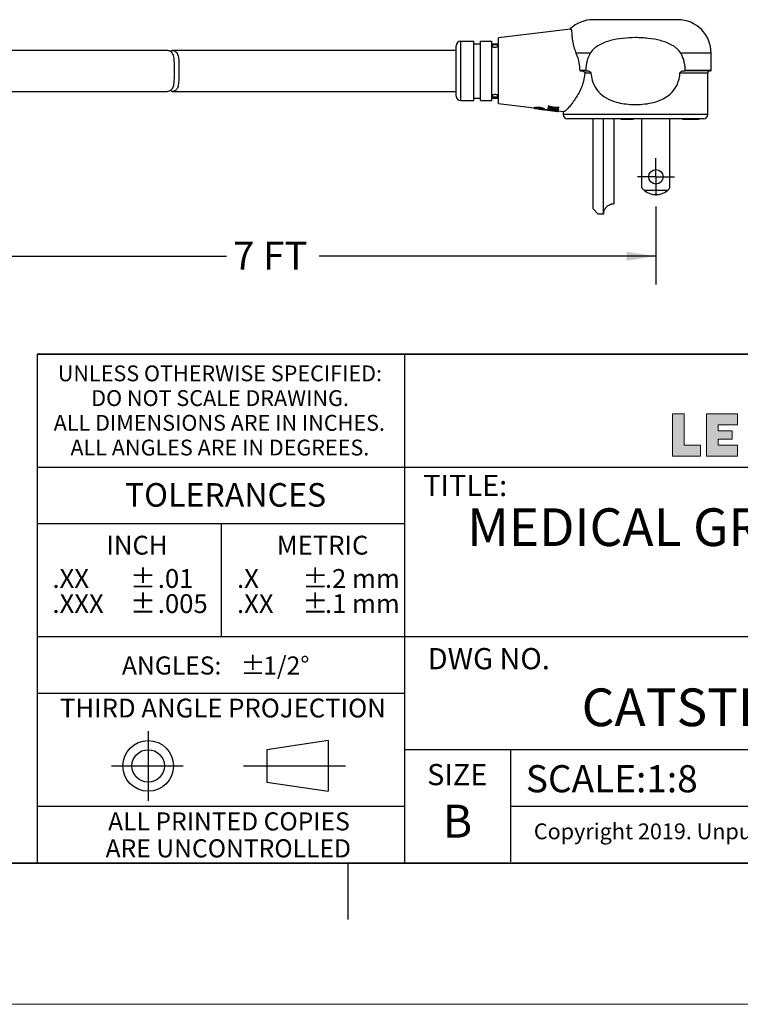
# Model space of a CAD drawing. Units: inches. Extents: x 0 to 17, y 0 to 11.
# Drawn here: x 11.3 to 14.5, y 0 to 4.4 of the extents above; entities that cross this region are included whole.
import ezdxf

# ---------------------------------------------------------------- set-up
doc = ezdxf.new("R2010")
doc.units = ezdxf.units.IN
doc.header["$MEASUREMENT"] = 0
doc.layers.add('FORMAT', color=7, linetype='Continuous')
doc.styles.add('SLDTEXTSTYLE0', font='TXT', dxfattribs={"width": 0.605})
doc.dimstyles.new('SLDDIMSTYLE1', dxfattribs={"dimtxt": 0.125, "dimasz": 0.13, "dimexe": 0, "dimexo": 0.0625, "dimgap": 0.03125, "dimtad": 0, "dimtih": 1, "dimtoh": 1, "dimlfac": 2, "dimrnd": 1e-09, "dimzin": 12, "dimdsep": 46, "dimtxsty": 'SLDTEXTSTYLE0', "dimsah": 1, "dimcen": 0.09, "dimadec": 0, "dimazin": 3, "dimtfac": 1, "dimtofl": 0, "dimtmove": 0, "dimatfit": 3, "dimfxl": 0, "dimfrac": 2, "dimtolj": 1, "dimtzin": 12, "dimarcsym": 0})

# ---------------------------------------------------------------- blocks, each defined once
blk = doc.blocks.new('SW_NOTE_1')
at = {"layer": 'FORMAT', "color": 0, "char_height": 0.0833, "attachment_point": 1, "style": 'SLDTEXTSTYLE0'}
for insert in [(0, 0.1074), (0, -0.0037)]:
    blk.add_mtext('±', dxfattribs=dict(at, insert=insert))
blk = doc.blocks.new('SW_NOTE_2')
at = {"layer": 'FORMAT', "color": 0, "char_height": 0.08333, "attachment_point": 1, "style": 'SLDTEXTSTYLE0'}
for s, insert in [('.2 mm', (0, 0.1074)), ('.1 mm', (0, -0.0037))]:
    blk.add_mtext(s, dxfattribs=dict(at, insert=insert))
blk = doc.blocks.new('SW_NOTE_3')
at = {"layer": 'FORMAT', "color": 0, "char_height": 0.08333, "attachment_point": 1, "style": 'SLDTEXTSTYLE0'}
for s, insert in [('.X', (0, 0.1074)), ('.XX', (0, -0.0037))]:
    blk.add_mtext(s, dxfattribs=dict(at, insert=insert))
blk = doc.blocks.new('SW_NOTE_4')
at = {"layer": 'FORMAT', "color": 0, "char_height": 0.08, "attachment_point": 1, "style": 'SLDTEXTSTYLE0'}
for s, insert in [('ANGLES:', (0, 0.1031)), ('±', (0.5244, 0.1031))]:
    blk.add_mtext(s, dxfattribs=dict(at, insert=insert))
blk = doc.blocks.new('SW_NOTE_5')
at = {"layer": 'FORMAT', "color": 0, "char_height": 0.08333, "attachment_point": 1, "style": 'SLDTEXTSTYLE0'}
for s, insert in [('.01', (0, 0.1074)), ('.005', (0, -0.0037))]:
    blk.add_mtext(s, dxfattribs=dict(at, insert=insert))
blk = doc.blocks.new('SW_NOTE_6')
at = {"layer": 'FORMAT', "color": 0, "char_height": 0.0833, "attachment_point": 1, "style": 'SLDTEXTSTYLE0'}
for insert in [(0, 0.1074), (0, -0.0037)]:
    blk.add_mtext('±', dxfattribs=dict(at, insert=insert))
blk = doc.blocks.new('SW_NOTE_7')
at = {"layer": 'FORMAT', "color": 0, "char_height": 0.08333, "attachment_point": 1, "style": 'SLDTEXTSTYLE0'}
for s, insert in [('.XX', (0, 0.1074)), ('.XXX', (0, -0.0037))]:
    blk.add_mtext(s, dxfattribs=dict(at, insert=insert))
blk = doc.blocks.new('SW_NOTE_8')
at = {"layer": 'FORMAT', "color": 0, "char_height": 0.07, "attachment_point": 2, "style": 'SLDTEXTSTYLE0'}
for s, insert in [('UNLESS OTHERWISE SPECIFIED:', (0.7645, 0.0902)), ('DO NOT SCALE DRAWING.', (0.7653, -0.0191)), ('ALL DIMENSIONS ARE IN INCHES.', (0.7619, -0.1285)), ('ALL ANGLES ARE IN DEGREES.', (0.7643, -0.2379))]:
    blk.add_mtext(s, dxfattribs=dict(at, insert=insert))
blk = doc.blocks.new('SW_NOTE_9')
at = {"layer": 'FORMAT', "color": 0, "char_height": 0.08, "attachment_point": 2, "style": 'SLDTEXTSTYLE0'}
for s, insert in [('ALL PRINTED COPIES', (0.575, 0.1031)), ('ARE UNCONTROLLED', (0.572, -0.0162))]:
    blk.add_mtext(s, dxfattribs=dict(at, insert=insert))
blk = doc.blocks.new('_D_6')
at = {"layer": 'FORMAT', "color": 1}
for p, q in [((10.7937, 3.7499), (10.7937, 3.1837)), ((14.1108, 3.5281), (14.1108, 3.1837)), ((10.7937, 3.3087), (12.2119, 3.3087)), ((14.1108, 3.3087), (12.622, 3.3087))]:
    blk.add_line(p, q, dxfattribs=at)
for points in [[(10.7937, 3.3087), (10.9237, 3.2887), (10.9237, 3.3287)], [(14.1108, 3.3087), (13.9808, 3.3287), (13.9808, 3.2887)]]:
    blk.add_solid(points, dxfattribs=at)
at = {"layer": 'FORMAT', "color": 1, "insert": (12.2405, 3.3739), "char_height": 0.125, "attachment_point": 1, "style": 'SLDTEXTSTYLE0'}
blk.add_mtext('7 FT', dxfattribs=at)
blk = doc.blocks.new('SW_CENTERMARKSYMBOL_7')
at = {"layer": 'FORMAT', "color": 0}
for p, q in [((0, 0.05), (0, 0.082)), ((0, 0), (0, 0.05)), ((-0.05, 0), (-0.082, 0)), ((0, 0), (-0.05, 0)), ((0, 0), (0, -0.05)), ((0, 0), (0.05, 0)), ((0.05, 0), (0.082, 0)), ((0, -0.05), (0, -0.082))]:
    blk.add_line(p, q, dxfattribs=at)

msp = doc.modelspace()

# ---------------------------------------------------------------- hatches: boundary and pattern name
at = {"layer": 'FORMAT'}
for points in [[(14.1834, 2.6117), (14.1834, 2.4242), (14.3083, 2.4242), (14.3083, 2.4729), (14.2359, 2.4729), (14.2359, 2.6117)], [(14.4711, 2.4242), (14.4711, 2.4729), (14.3861, 2.4729), (14.3861, 2.4992), (14.4475, 2.4992), (14.4475, 2.5367), (14.3861, 2.5367), (14.3861, 2.5629), (14.4711, 2.5629), (14.4711, 2.6117), (14.3336, 2.6117), (14.3336, 2.4242)]]:
    msp.add_hatch(color=256, dxfattribs=at).paths.add_polyline_path(points, flags=0)

# ---------------------------------------------------------------- linework, layer by layer
at = {"color": 7, "linetype": 'Continuous', "lineweight": 25}
for p, q in [((13.7328, 4.3134), (13.4139, 4.2743)), ((14.2072, 4.355), (13.8332, 4.355)), ((13.4139, 3.9829), (13.4139, 4.2743)), ((13.2269, 4.0174), (13.2269, 4.2398)), ((13.2466, 4.2595), (13.2466, 3.9977)), ((13.2466, 4.2595), (13.3057, 4.2595)), ((13.3057, 3.9977), (13.3057, 4.2595)), ((13.3057, 4.2487), (13.3352, 4.2487)), ((13.3352, 3.9977), (13.3352, 4.2595)), ((13.3352, 4.2595), (13.3844, 4.2595)), ((13.3844, 3.9977), (13.3844, 4.2595)), ((13.3844, 4.2487), (13.4139, 4.2487)), ((11.9502, 4.2192), (10.8647, 4.2192)), ((13.2269, 4.2192), (11.9724, 4.2192)), ((13.8204, 4.2074), (13.7572, 4.2074)), ((14.3549, 4.1306), (14.3549, 4.2074)), ((13.8, 4.1306), (13.7736, 4.1306)), ((13.803, 4.1286), (13.7767, 4.1286)), ((13.8235, 4.1188), (13.7967, 4.1188)), ((13.803, 4.1286), (13.8075, 4.1286)), ((14.2329, 4.1286), (14.2374, 4.1286)), ((14.3529, 4.1286), (14.2374, 4.1286)), ((14.3401, 3.9357), (14.3401, 4.1188)), ((10.8647, 4.0381), (11.9502, 4.0381)), ((11.9722, 4.0381), (13.2269, 4.0381)), ((13.3057, 4.0085), (13.3352, 4.0085)), ((13.3844, 4.0085), (13.4139, 4.0085)), ((13.2466, 3.9977), (13.3057, 3.9977)), ((13.3352, 3.9977), (13.3844, 3.9977)), ((13.5725, 3.9635), (13.4139, 3.9829)), ((13.5724, 3.9625), (13.5725, 3.9635)), ((13.5727, 3.9646), (13.5725, 3.9635)), ((13.5813, 3.967), (13.581, 3.9644)), ((13.5957, 3.9665), (13.5953, 3.9637)), ((13.6067, 3.9644), (13.6064, 3.9616)), ((13.6346, 3.9631), (13.6342, 3.9601)), ((13.636, 3.9743), (13.6356, 3.9708)), ((13.6356, 3.9708), (13.6368, 3.9707)), ((13.6372, 3.9741), (13.636, 3.9743)), ((13.6372, 3.9741), (13.6368, 3.9707)), ((13.6386, 3.9713), (13.6382, 3.9679)), ((13.6437, 3.9702), (13.6433, 3.9669)), ((13.6724, 3.9664), (13.672, 3.9631)), ((13.677, 3.9659), (13.6766, 3.9627)), ((13.6785, 3.9663), (13.6781, 3.9631)), ((13.6796, 3.9683), (13.6792, 3.9651)), ((13.6792, 3.9651), (13.6804, 3.9649)), ((13.6808, 3.9681), (13.6796, 3.9683)), ((13.6808, 3.9681), (13.6804, 3.9649)), ((13.5767, 3.962), (13.5893, 3.9604)), ((13.5894, 3.9617), (13.5799, 3.9629)), ((13.5894, 3.9617), (13.5893, 3.9604)), ((13.5893, 3.9604), (13.5918, 3.9601)), ((13.5918, 3.9601), (13.5958, 3.9596)), ((13.5964, 3.9614), (13.5961, 3.9596)), ((13.5961, 3.9596), (13.5974, 3.9594)), ((13.5976, 3.9612), (13.5964, 3.9614)), ((13.5976, 3.9612), (13.5974, 3.9594)), ((13.6044, 3.9596), (13.5975, 3.9604)), ((13.5994, 3.9602), (13.5993, 3.9592)), ((13.5993, 3.9592), (13.6005, 3.959)), ((13.6006, 3.96), (13.6005, 3.959)), ((13.6005, 3.959), (13.6042, 3.9586)), ((13.6044, 3.9597), (13.6042, 3.9586)), ((13.6163, 3.9612), (13.6159, 3.9584)), ((13.6186, 3.9568), (13.6187, 3.9578)), ((13.6189, 3.9591), (13.6187, 3.9578)), ((13.6331, 3.956), (13.6187, 3.9578)), ((13.6189, 3.9568), (13.6193, 3.9567)), ((13.6194, 3.9577), (13.6193, 3.9567)), ((13.6193, 3.9567), (13.6205, 3.9566)), ((13.6206, 3.9576), (13.6205, 3.9566)), ((13.6212, 3.9565), (13.6213, 3.9575)), ((13.6261, 3.9559), (13.6262, 3.9569)), ((13.6261, 3.9559), (13.6321, 3.9552)), ((13.6332, 3.9565), (13.633, 3.9551)), ((13.635, 3.9559), (13.635, 3.9556)), ((13.6354, 3.9595), (13.6355, 3.96)), ((13.6359, 3.963), (13.6355, 3.96)), ((13.6373, 3.9613), (13.637, 3.9583)), ((13.6386, 3.9563), (13.6384, 3.9544)), ((13.6425, 3.9604), (13.6421, 3.9574)), ((13.6562, 3.9587), (13.6425, 3.9604)), ((13.6488, 3.955), (13.6486, 3.9532)), ((13.6712, 3.9568), (13.6581, 3.9584)), ((13.665, 3.9525), (13.6648, 3.9511)), ((13.6772, 3.9506), (13.6649, 3.9521)), ((13.6697, 3.9515), (13.6696, 3.9506)), ((13.6712, 3.9568), (13.6708, 3.9536)), ((13.6731, 3.9511), (13.6729, 3.9502)), ((13.6758, 3.9563), (13.6754, 3.9531)), ((13.6773, 3.9564), (13.6769, 3.9533)), ((13.6782, 3.9574), (13.6779, 3.9544)), ((13.7024, 3.9475), (13.6787, 3.9504)), ((13.6795, 3.9572), (13.6791, 3.9542)), ((13.6805, 3.9502), (13.6804, 3.9492)), ((13.7003, 3.9478), (13.7003, 3.9357)), ((14.3204, 3.916), (13.72, 3.916)), ((13.8306, 3.916), (13.8306, 3.9158)), ((13.8325, 3.9158), (13.8306, 3.9158)), ((13.8325, 3.5181), (13.8325, 3.916)), ((13.8793, 3.4948), (13.8793, 3.916)), ((13.926, 3.5415), (13.926, 3.916)), ((13.9447, 3.9158), (13.926, 3.9158)), ((13.9447, 3.9158), (13.9447, 3.916)), ((13.9553, 3.915), (13.9553, 3.916)), ((13.956, 3.915), (13.956, 3.916)), ((13.956, 3.915), (13.9794, 3.915)), ((13.9794, 3.915), (13.9794, 3.916)), ((13.9794, 3.915), (14.0112, 3.915)), ((14.0112, 3.915), (14.0112, 3.916)), ((14.0112, 3.9149), (14.0112, 3.915)), ((14.0119, 3.915), (14.0119, 3.916)), ((14.0488, 3.6109), (14.0488, 3.916)), ((14.1728, 3.6109), (14.1728, 3.916)), ((14.2289, 3.915), (14.2289, 3.916)), ((14.2289, 3.915), (14.2306, 3.915)), ((14.2306, 3.915), (14.2306, 3.916)), ((14.2306, 3.915), (14.2319, 3.915)), ((14.2319, 3.915), (14.2319, 3.916)), ((14.2319, 3.915), (14.254, 3.915)), ((14.254, 3.915), (14.254, 3.916)), ((14.254, 3.915), (14.2797, 3.915)), ((14.2797, 3.915), (14.2797, 3.916)), ((14.2797, 3.915), (14.2816, 3.915)), ((14.2816, 3.915), (14.2816, 3.916)), ((14.2816, 3.915), (14.2884, 3.915)), ((14.2884, 3.915), (14.2884, 3.916)), ((14.2884, 3.915), (14.2902, 3.915)), ((14.2902, 3.915), (14.2902, 3.916)), ((14.2902, 3.915), (14.2931, 3.915)), ((14.2931, 3.915), (14.2931, 3.916)), ((14.2931, 3.915), (14.294, 3.915)), ((14.294, 3.915), (14.294, 3.916)), ((14.294, 3.915), (14.2975, 3.915)), ((14.2975, 3.915), (14.2975, 3.916)), ((14.2975, 3.915), (14.2984, 3.915)), ((14.2984, 3.915), (14.2984, 3.916)), ((14.2984, 3.915), (14.3003, 3.915)), ((14.3003, 3.915), (14.3003, 3.916)), ((14.3003, 3.915), (14.3006, 3.915)), ((14.3006, 3.915), (14.3006, 3.916)), ((14.3006, 3.915), (14.3015, 3.915)), ((14.3015, 3.915), (14.3015, 3.916)), ((14.3015, 3.915), (14.3017, 3.915)), ((14.3017, 3.915), (14.3017, 3.916)), ((14.0583, 3.6011), (14.1633, 3.6011)), ((13.8325, 3.5181), (13.8559, 3.4948)), ((13.8793, 3.4948), (13.8559, 3.4948)), ((12.75, 0.375), (12.75, 0.625))]:
    msp.add_line(p, q, dxfattribs=at)
at = {"color": 8, "linetype": 'Continuous', "lineweight": 25}
for p, q in [((14.3549, 4.2074), (14.2201, 4.2074)), ((14.3401, 4.1188), (14.217, 4.1188)), ((14.3549, 4.1306), (14.2404, 4.1306)), ((14.3401, 3.9357), (13.7003, 3.9357))]:
    msp.add_line(p, q, dxfattribs=at)
at = {"color": 7, "linetype": 'Continuous', "lineweight": 35}
for q in [(0.375, 0.625), (6.375, 0.625)]:
    msp.add_line((16.625, 0.625), q, dxfattribs=at)
at = {"color": 7, "linetype": 'Continuous', "lineweight": 18}
msp.add_line((17, 0), (0, 0), dxfattribs=at)
at = {"color": 7, "linetype": 'Continuous', "lineweight": 25, "flags": 128}
for points in [[(13.6346, 3.9631), (13.6347, 3.964), (13.6348, 3.9649), (13.6349, 3.9658), (13.6351, 3.9667), (13.6352, 3.9677), (13.6353, 3.9687), (13.6354, 3.9698), (13.6356, 3.9708)], [(13.6359, 3.963), (13.6351, 3.9631), (13.6346, 3.9631)], [(13.6567, 3.9625), (13.6553, 3.9627), (13.643, 3.9644)], [(13.6433, 3.9669), (13.6683, 3.9636), (13.672, 3.9631)], [(13.6795, 3.9572), (13.6796, 3.958), (13.6797, 3.9589), (13.6798, 3.9598), (13.6799, 3.9608), (13.6801, 3.9618), (13.6802, 3.9628), (13.6803, 3.9638), (13.6804, 3.9649)], [(13.6337, 3.9558), (13.6338, 3.9562), (13.6338, 3.9567), (13.6339, 3.9572), (13.6339, 3.9577), (13.634, 3.9583), (13.6341, 3.9589), (13.6342, 3.9595), (13.6342, 3.9601)], [(13.635, 3.9556), (13.6349, 3.9556), (13.6337, 3.9558)], [(13.6342, 3.9601), (13.6347, 3.9601), (13.6355, 3.96)], [(13.6706, 3.9521), (13.6671, 3.9526), (13.642, 3.9559)], [(13.6421, 3.9574), (13.6546, 3.9557), (13.6559, 3.9556)], [(13.6559, 3.9556), (13.6559, 3.9563), (13.656, 3.9571), (13.6561, 3.9579), (13.6562, 3.9587), (13.6564, 3.9596), (13.6565, 3.9605), (13.6566, 3.9615), (13.6567, 3.9625)], [(13.6586, 3.9623), (13.6585, 3.9613), (13.6583, 3.9603), (13.6582, 3.9594), (13.6581, 3.9585), (13.658, 3.9576), (13.6579, 3.9568), (13.6578, 3.956), (13.6577, 3.9553)], [(13.6577, 3.9553), (13.6696, 3.9538), (13.6708, 3.9536)], [(13.6717, 3.9606), (13.6703, 3.9607), (13.6586, 3.9623)], [(13.6786, 3.9499), (13.6786, 3.9499), (13.6773, 3.95)], [(13.6779, 3.9544), (13.6784, 3.9543), (13.6791, 3.9542)], [(13.6795, 3.9572), (13.6787, 3.9573), (13.6782, 3.9574)], [(13.6786, 3.9499), (13.6786, 3.9503), (13.6787, 3.9508), (13.6788, 3.9513), (13.6788, 3.9518), (13.6789, 3.9523), (13.679, 3.9529), (13.6791, 3.9536), (13.6791, 3.9542)]]:
    msp.add_lwpolyline(points, dxfattribs=at)
at = {"color": 7, "linetype": 'Continuous', "lineweight": 25}
msp.add_circle((14.1108, 3.6601), 0.032, dxfattribs=at)
for centre, radius, start, end in [((13.8332, 4.2074), 0.1476, 90, 133.3428), ((14.2072, 4.2074), 0.1476, 0, 90), ((13.2466, 4.2398), 0.0197, 90, 180), ((14.3499, 4.1188), 0.00984, 90, 180), ((14.3529, 4.1306), 0.00197, 270, 0), ((13.2466, 4.0174), 0.0197, 180, 270), ((13.4542, 3.9855), 0.183, 352.9289, 353.1041), ((13.324, 4.0086), 0.315, 352.9559, 353.0894), ((13.8183, 3.9476), 0.1402, 172.8563, 173.1555), ((13.5008, 3.9719), 0.1779, 352.9361, 353.0273), ((13.5597, 3.9687), 0.1191, 352.8657, 353.078), ((13.5002, 3.9795), 0.1794, 352.9109, 353.0892), ((13.72, 3.9357), 0.0197, 180, 270), ((14.3204, 3.9357), 0.0197, 270, 0), ((14.1108, 3.6612), 0.0799, 219.0733, 228.8982), ((14.1108, 3.6612), 0.0799, 228.8982, 311.1018), ((14.1108, 3.6612), 0.0799, 311.1018, 320.9267)]:
    msp.add_arc(centre, radius, start, end, dxfattribs=at)
for points, knots in [([(13.7328, 4.3134), (13.7341, 4.3136), (13.7351, 4.3131), (13.7366, 4.3107), (13.7371, 4.3089), (13.7377, 4.3039), (13.7379, 4.3008), (13.7384, 4.2934), (13.7386, 4.2892), (13.7394, 4.2796), (13.7399, 4.2742), (13.7416, 4.2627), (13.7426, 4.2566), (13.7455, 4.2435), (13.7472, 4.2366), (13.7516, 4.2222), (13.7542, 4.2149), (13.7572, 4.2074)], [0, 0, 0, 0, 0.125, 0.125, 0.25, 0.25, 0.375, 0.375, 0.5, 0.5, 0.625, 0.625, 0.75, 0.75, 0.875, 0.875, 1, 1, 1, 1]), ([(14.2201, 4.2074), (14.2156, 4.2151), (14.2097, 4.2217), (14.1998, 4.2304), (14.1962, 4.2332), (14.1889, 4.2382), (14.1851, 4.2406), (14.1735, 4.2471), (14.1654, 4.2508), (14.1484, 4.2573), (14.1397, 4.2601), (14.1132, 4.2672), (14.0951, 4.2704), (14.0672, 4.2736), (14.0577, 4.2744), (14.039, 4.2754), (14.0296, 4.2756), (14.0014, 4.2756), (13.9827, 4.2746), (13.9453, 4.2704), (13.9272, 4.2672), (13.9007, 4.2601), (13.892, 4.2573), (13.875, 4.2508), (13.8668, 4.2471), (13.8513, 4.2383), (13.8439, 4.2332), (13.8307, 4.2216), (13.8249, 4.2151), (13.8204, 4.2074)], [0, 0, 0, 0, 0.0625, 0.0625, 0.09375, 0.09375, 0.125, 0.125, 0.1875, 0.1875, 0.25, 0.25, 0.375, 0.375, 0.4375, 0.4375, 0.5, 0.5, 0.625, 0.625, 0.75, 0.75, 0.8125, 0.8125, 0.875, 0.875, 0.9375, 0.9375, 1, 1, 1, 1]), ([(13.3864, 4.2394), (13.3865, 4.24), (13.3868, 4.2412), (13.3892, 4.2426), (13.3927, 4.2435), (13.3969, 4.2439), (13.4012, 4.244), (13.4052, 4.2436), (13.4085, 4.2428), (13.4109, 4.2416), (13.4121, 4.2401), (13.4119, 4.2382), (13.4101, 4.2361), (13.4068, 4.2344), (13.4026, 4.2333), (13.3983, 4.2331), (13.3944, 4.2336), (13.3911, 4.2346), (13.3883, 4.2362), (13.3866, 4.2379), (13.3864, 4.239), (13.3864, 4.2394)], [0, 0, 0, 0, 0.057429, 0.114977, 0.169447, 0.220953, 0.270874, 0.320303, 0.370106, 0.421216, 0.474734, 0.531636, 0.591837, 0.652754, 0.709339, 0.758733, 0.803919, 0.850014, 0.900724, 0.957379, 1, 1, 1, 1]), ([(11.9502, 4.0389), (11.9551, 4.0394), (11.9646, 4.0403), (11.9759, 4.0538), (11.9807, 4.0742), (11.9814, 4.1003), (11.981, 4.1294), (11.9814, 4.1595), (11.9805, 4.1863), (11.9747, 4.2054), (11.9636, 4.2171), (11.9548, 4.2183), (11.9502, 4.219)], [0, 0, 0, 0, 0.1079205, 0.2084569, 0.3094424, 0.4020303, 0.5013549, 0.6044354, 0.7075885, 0.8063126, 0.8987984, 1, 1, 1, 1]), ([(11.9618, 4.2158), (11.9659, 4.2174), (11.9751, 4.2212), (11.9894, 4.2144), (11.9979, 4.1992), (12.0008, 4.1776), (12.0009, 4.1508), (12.0008, 4.1208), (12.0011, 4.091), (11.9996, 4.0656), (11.9934, 4.048), (11.9821, 4.0389), (11.9698, 4.0365), (11.9639, 4.0405), (11.9619, 4.0419)], [0, 0, 0, 0, 0.08365, 0.187227, 0.269405, 0.35166, 0.433697, 0.521077, 0.609808, 0.698429, 0.783112, 0.863846, 0.955043, 1, 1, 1, 1]), ([(13.7572, 4.2074), (13.7625, 4.193), (13.7712, 4.169), (13.773, 4.1416), (13.7736, 4.1306)], [0, 0, 0, 0, 0.596116, 1, 1, 1, 1]), ([(13.8204, 4.2074), (13.8148, 4.1962), (13.8032, 4.1727), (13.8011, 4.1451), (13.8, 4.1306)], [0, 0, 0, 0, 0.475532, 1, 1, 1, 1]), ([(14.2404, 4.1306), (14.2404, 4.1375), (14.2399, 4.1444), (14.2381, 4.1579), (14.2368, 4.1645), (14.2333, 4.1775), (14.2312, 4.1839), (14.2262, 4.196), (14.2233, 4.2018), (14.2201, 4.2074)], [0, 0, 0, 0, 0.25, 0.25, 0.5, 0.5, 0.75, 0.75, 1, 1, 1, 1]), ([(13.7967, 4.1188), (13.7941, 4.102), (13.7881, 4.0643), (13.7624, 4.0165), (13.7385, 3.9823), (13.7211, 3.9617), (13.7089, 3.9496), (13.7047, 3.9483), (13.7024, 3.9475)], [0, 0, 0, 0, 0.17038, 0.381451, 0.597977, 0.726191, 0.854244, 1, 1, 1, 1]), ([(13.7736, 4.1306), (13.7737, 4.1304), (13.7737, 4.1301), (13.774, 4.1296), (13.7746, 4.1291), (13.7756, 4.1287), (13.7763, 4.1286), (13.7767, 4.1286)], [0, 0, 0, 0, 0.126098, 0.252444, 0.441182, 0.723845, 1, 1, 1, 1]), ([(13.7813, 4.1286), (13.7823, 4.1286), (13.7856, 4.1284), (13.7901, 4.1272), (13.7939, 4.1248), (13.7958, 4.1226), (13.7967, 4.1205), (13.7967, 4.1193), (13.7967, 4.1188)], [0, 0, 0, 0, 0.160894, 0.493697, 0.675961, 0.816585, 0.921468, 1, 1, 1, 1]), ([(13.8, 4.1306), (13.8, 4.1304), (13.8001, 4.1301), (13.8004, 4.1296), (13.8009, 4.1291), (13.8019, 4.1287), (13.8026, 4.1286), (13.803, 4.1286)], [0, 0, 0, 0, 0.125247, 0.2507782, 0.4342306, 0.7075203, 1, 1, 1, 1]), ([(13.8075, 4.1286), (13.8078, 4.1286), (13.8105, 4.1286), (13.8148, 4.1278), (13.8194, 4.1254), (13.822, 4.1229), (13.8232, 4.1206), (13.8234, 4.1193), (13.8235, 4.1188)], [0, 0, 0, 0, 0.035171, 0.397782, 0.633073, 0.801153, 0.925977, 1, 1, 1, 1]), ([(13.8235, 4.1188), (13.8248, 4.1083), (13.8278, 4.0842), (13.8438, 4.0499), (13.8717, 4.0191), (13.9165, 3.9938), (13.9785, 3.9797), (14.041, 3.9789), (14.0913, 3.9862), (14.1337, 3.9988), (14.1729, 4.0216), (14.2025, 4.0585), (14.2145, 4.0929), (14.2165, 4.1137), (14.217, 4.1188)], [0, 0, 0, 0, 0.057016, 0.130838, 0.208641, 0.296373, 0.425298, 0.555872, 0.628829, 0.701704, 0.802834, 0.887346, 0.97221, 1, 1, 1, 1]), ([(14.217, 4.1188), (14.2171, 4.1196), (14.2175, 4.1214), (14.2194, 4.124), (14.2229, 4.1266), (14.2277, 4.1283), (14.2314, 4.1285), (14.2329, 4.1286)], [0, 0, 0, 0, 0.129152, 0.257453, 0.463697, 0.774874, 1, 1, 1, 1]), ([(14.2374, 4.1286), (14.2381, 4.1286), (14.2388, 4.1287), (14.2399, 4.1294), (14.2404, 4.1299), (14.2404, 4.1306)], [0, 0, 0, 0, 0.5, 0.5, 1, 1, 1, 1]), ([(13.3864, 4.0178), (13.3865, 4.0185), (13.3869, 4.0198), (13.3894, 4.0219), (13.3932, 4.0234), (13.3975, 4.0241), (13.4016, 4.024), (13.4053, 4.0233), (13.4084, 4.022), (13.4109, 4.0203), (13.4122, 4.0184), (13.4118, 4.0165), (13.4098, 4.0149), (13.4065, 4.0139), (13.4024, 4.0133), (13.3981, 4.0132), (13.394, 4.0135), (13.3905, 4.0142), (13.3879, 4.0153), (13.3865, 4.0166), (13.3864, 4.0175), (13.3864, 4.0178)], [0, 0, 0, 0, 0.060932, 0.121876, 0.181712, 0.235436, 0.282554, 0.327536, 0.375146, 0.428236, 0.486925, 0.548081, 0.607379, 0.662759, 0.714829, 0.76501, 0.814471, 0.864115, 0.914839, 0.967709, 1, 1, 1, 1]), ([(13.5725, 3.9625), (13.5728, 3.9629), (13.5735, 3.9633), (13.5757, 3.9638), (13.5765, 3.964), (13.5785, 3.9642), (13.5797, 3.9643), (13.581, 3.9644)], [0, 0, 0, 0, 0.5, 0.5, 0.75, 0.75, 1, 1, 1, 1]), ([(13.5813, 3.967), (13.5799, 3.9669), (13.5786, 3.9668), (13.5763, 3.9664), (13.5754, 3.9662), (13.574, 3.9658), (13.5735, 3.9655), (13.5729, 3.9651), (13.5727, 3.9648), (13.5727, 3.9646)], [0, 0, 0, 0, 0.25, 0.25, 0.5, 0.5, 0.75, 0.75, 1, 1, 1, 1]), ([(13.581, 3.9644), (13.582, 3.9644), (13.5831, 3.9645), (13.5853, 3.9645), (13.5865, 3.9645), (13.5889, 3.9643), (13.5902, 3.9643), (13.5927, 3.964), (13.594, 3.9639), (13.5953, 3.9637)], [0, 0, 0, 0, 0.25, 0.25, 0.5, 0.5, 0.75, 0.75, 1, 1, 1, 1]), ([(13.5957, 3.9665), (13.5944, 3.9667), (13.5931, 3.9668), (13.5905, 3.967), (13.5893, 3.9671), (13.5868, 3.9672), (13.5857, 3.9672), (13.5834, 3.9672), (13.5823, 3.9671), (13.5813, 3.967)], [0, 0, 0, 0, 0.25, 0.25, 0.5, 0.5, 0.75, 0.75, 1, 1, 1, 1]), ([(13.5953, 3.9637), (13.5963, 3.9636), (13.5982, 3.9633), (13.602, 3.9626), (13.6046, 3.962), (13.6064, 3.9616)], [0, 0, 0, 0, 0.250211, 0.500567, 1, 1, 1, 1]), ([(13.6067, 3.9644), (13.605, 3.9648), (13.6033, 3.9652), (13.5995, 3.966), (13.5976, 3.9663), (13.5957, 3.9665)], [0, 0, 0, 0, 0.5, 0.5, 1, 1, 1, 1]), ([(13.6163, 3.9612), (13.6157, 3.9614), (13.6151, 3.9617), (13.6137, 3.9622), (13.613, 3.9625), (13.6113, 3.9631), (13.6105, 3.9633), (13.6087, 3.9639), (13.6077, 3.9641), (13.6067, 3.9644)], [0, 0, 0, 0, 0.25, 0.25, 0.5, 0.5, 0.75, 0.75, 1, 1, 1, 1]), ([(13.6369, 3.9645), (13.6367, 3.9644), (13.6363, 3.9642), (13.636, 3.9638), (13.636, 3.9636), (13.6359, 3.9635)], [0, 0, 0, 0, 0.394099, 0.693269, 1, 1, 1, 1]), ([(13.6367, 3.9699), (13.6367, 3.9696), (13.6367, 3.9693), (13.637, 3.9687), (13.6372, 3.9686), (13.6376, 3.9682), (13.6379, 3.9681), (13.6382, 3.9679)], [0, 0, 0, 0, 0.5, 0.5, 0.75, 0.75, 1, 1, 1, 1]), ([(13.6384, 3.9648), (13.6382, 3.9648), (13.6381, 3.9648), (13.6379, 3.9648), (13.6377, 3.9647), (13.6375, 3.9647), (13.6373, 3.9646), (13.6372, 3.9646), (13.637, 3.9645), (13.6369, 3.9645)], [0.0000000132, 0.0000000132, 0.0000000132, 0.0000000132, 0.0000260773, 0.0000260773, 0.0000260773, 0.0000674506, 0.0000674506, 0.0000674506, 0.0001069109, 0.0001069109, 0.0001069109, 0.0001069109]), ([(13.6386, 3.9713), (13.6383, 3.9714), (13.638, 3.9716), (13.6376, 3.9719), (13.6374, 3.9721), (13.6371, 3.9726), (13.6371, 3.973), (13.6371, 3.9734)], [0, 0, 0, 0, 0.25, 0.25, 0.5, 0.5, 1, 1, 1, 1]), ([(13.6382, 3.9679), (13.6389, 3.9676), (13.6398, 3.9675), (13.6415, 3.9672), (13.6424, 3.967), (13.6433, 3.9669)], [0, 0, 0, 0, 0.5, 0.5, 1, 1, 1, 1]), ([(13.643, 3.9644), (13.6426, 3.9644), (13.6418, 3.9645), (13.6403, 3.9647), (13.6391, 3.9648), (13.6384, 3.9648)], [0, 0, 0, 0, 0.250602, 0.501208, 1, 1, 1, 1]), ([(13.6437, 3.9702), (13.6428, 3.9703), (13.6419, 3.9705), (13.6402, 3.9708), (13.6393, 3.971), (13.6386, 3.9713)], [0, 0, 0, 0, 0.5, 0.5, 1, 1, 1, 1]), ([(13.672, 3.9631), (13.6724, 3.9631), (13.6732, 3.963), (13.6747, 3.9628), (13.6759, 3.9627), (13.6766, 3.9627)], [0, 0, 0, 0, 0.250661, 0.501298, 1, 1, 1, 1]), ([(13.677, 3.9659), (13.6766, 3.9659), (13.6759, 3.966), (13.6743, 3.9661), (13.6732, 3.9663), (13.6724, 3.9664)], [0, 0, 0, 0, 0.2519943, 0.5024445, 1, 1, 1, 1]), ([(13.6766, 3.9627), (13.6769, 3.9627), (13.6772, 3.9628), (13.6777, 3.9629), (13.6779, 3.963), (13.6781, 3.9631)], [0, 0, 0, 0, 0.5, 0.5, 1, 1, 1, 1]), ([(13.6785, 3.9663), (13.6784, 3.9662), (13.6782, 3.9662), (13.678, 3.9661), (13.6778, 3.966), (13.6776, 3.966), (13.6774, 3.966), (13.6773, 3.9659), (13.6771, 3.9659), (13.677, 3.9659)], [0, 0, 0, 0, 0.0000422971, 0.0000422971, 0.0000422971, 0.0000853927, 0.0000853927, 0.0000853927, 0.0001060158, 0.0001060158, 0.0001060158, 0.0001060158]), ([(13.6781, 3.9631), (13.6784, 3.9632), (13.6786, 3.9634), (13.6787, 3.9635), (13.6788, 3.9637), (13.6789, 3.9638), (13.679, 3.9639), (13.6791, 3.964), (13.6791, 3.9642), (13.6791, 3.9643)], [0, 0, 0, 0, 0.000070514, 0.000070514, 0.000070514, 0.0001211153, 0.0001211153, 0.0001211153, 0.0001728463, 0.0001728463, 0.0001728463, 0.0001728463]), ([(13.6795, 3.9676), (13.6795, 3.9674), (13.6794, 3.9671), (13.679, 3.9667), (13.6787, 3.9664), (13.6785, 3.9663)], [0, 0, 0, 0, 0.372349, 0.6828433, 1, 1, 1, 1]), ([(13.5746, 3.9622), (13.5749, 3.9624), (13.5753, 3.9625), (13.5765, 3.9627), (13.5771, 3.9627), (13.578, 3.9628)], [0, 0, 0, 0, 0.5, 0.5, 1, 1, 1, 1]), ([(13.5746, 3.9622), (13.5747, 3.9622), (13.5749, 3.9622), (13.5761, 3.962), (13.5767, 3.962)], [0, 0, 0, 0, 0.427043, 1, 1, 1, 1]), ([(13.5965, 3.9618), (13.5934, 3.9621), (13.5879, 3.9628), (13.5815, 3.963), (13.5789, 3.9628), (13.578, 3.9628)], [0, 0, 0, 0, 0.461334, 0.805948, 1, 1, 1, 1]), ([(13.5893, 3.9604), (13.5903, 3.9603), (13.5923, 3.96), (13.5953, 3.9597), (13.5961, 3.9596), (13.5961, 3.9596), (13.5961, 3.9596)], [0, 0, 0, 0, 0.282933, 0.557989, 0.777677, 1, 1, 1, 1]), ([(13.5964, 3.9614), (13.5963, 3.9613), (13.5963, 3.9611), (13.5956, 3.9611), (13.5947, 3.9611), (13.5929, 3.9613), (13.591, 3.9615), (13.5896, 3.9617), (13.5894, 3.9617)], [0, 0, 0, 0, 0.293175, 0.403408, 0.51382, 0.625036, 0.950957, 1, 1, 1, 1]), ([(13.6101, 3.9593), (13.6091, 3.9595), (13.6081, 3.9598), (13.6059, 3.9602), (13.6048, 3.9605), (13.6013, 3.9611), (13.5989, 3.9615), (13.5965, 3.9618)], [0, 0, 0, 0, 0.25, 0.25, 0.5, 0.5, 1, 1, 1, 1]), ([(13.5977, 3.9594), (13.598, 3.9594), (13.5985, 3.9593), (13.599, 3.9592), (13.5992, 3.9592), (13.5992, 3.9592)], [0, 0, 0, 0, 0.488622, 0.829245, 1, 1, 1, 1]), ([(13.6042, 3.9586), (13.6047, 3.9585), (13.6056, 3.9584), (13.6068, 3.9583), (13.608, 3.9581), (13.6091, 3.958), (13.6101, 3.9579), (13.6111, 3.9578), (13.6119, 3.9576), (13.6124, 3.9576), (13.6127, 3.9576)], [0, 0, 0, 0, 0.148971, 0.289315, 0.423601, 0.550827, 0.671752, 0.78601, 0.895927, 1, 1, 1, 1]), ([(13.6111, 3.959), (13.6111, 3.959), (13.6104, 3.959), (13.6081, 3.9592), (13.6059, 3.9595), (13.6044, 3.9597)], [0, 0, 0, 0, 0.039058, 0.361296, 1, 1, 1, 1]), ([(13.6064, 3.9616), (13.6074, 3.9613), (13.6083, 3.961), (13.6101, 3.9605), (13.611, 3.9602), (13.6126, 3.9597), (13.6134, 3.9594), (13.6147, 3.9589), (13.6153, 3.9586), (13.6159, 3.9584)], [0, 0, 0, 0, 0.25, 0.25, 0.5, 0.5, 0.75, 0.75, 1, 1, 1, 1]), ([(13.6137, 3.9574), (13.6139, 3.9574), (13.6142, 3.9574), (13.6146, 3.9573), (13.6148, 3.9573), (13.6149, 3.9573)], [0, 0, 0, 0, 0.293261, 0.741235, 1, 1, 1, 1]), ([(13.6189, 3.9591), (13.6188, 3.9593), (13.6188, 3.9596), (13.6178, 3.9604), (13.6168, 3.9609), (13.6163, 3.9612)], [0, 0, 0, 0, 0.3863218, 0.6885081, 1, 1, 1, 1]), ([(13.6183, 3.9569), (13.6181, 3.957), (13.6178, 3.9573), (13.617, 3.9578), (13.6165, 3.9581)], [0, 0, 0, 0, 0.365102, 1, 1, 1, 1]), ([(13.6165, 3.9581), (13.6165, 3.9581), (13.6167, 3.958), (13.6171, 3.958), (13.6176, 3.9579), (13.618, 3.9579), (13.6183, 3.9578), (13.6186, 3.9578), (13.6187, 3.9578), (13.6187, 3.9578), (13.6187, 3.9578)], [0.1121679, 0.1121679, 0.1121679, 0.1121679, 0.1177585, 0.2366542, 0.3573421, 0.4788585, 0.604165, 0.7322016, 0.86422, 1, 1, 1, 1]), ([(13.6205, 3.9566), (13.6205, 3.9566), (13.6205, 3.9566), (13.621, 3.9565), (13.6212, 3.9565)], [0, 0, 0, 0, 0.560221, 1, 1, 1, 1]), ([(13.6212, 3.9565), (13.6213, 3.9565), (13.6216, 3.9565), (13.6221, 3.9564), (13.6225, 3.9563), (13.6228, 3.9563), (13.6232, 3.9563), (13.6236, 3.9562), (13.6241, 3.9561), (13.6247, 3.9561), (13.6254, 3.956), (13.6259, 3.9559), (13.6261, 3.9559)], [0, 0, 0, 0, 0.1370531, 0.2828441, 0.3271497, 0.384582, 0.4535941, 0.5365987, 0.6320967, 0.7416558, 0.8636531, 0.9999616, 0.9999616, 0.9999616, 0.9999616]), ([(13.633, 3.9551), (13.633, 3.9551), (13.633, 3.9551), (13.6333, 3.955), (13.6337, 3.955), (13.6343, 3.9549), (13.6351, 3.9548), (13.636, 3.9547), (13.6371, 3.9546), (13.638, 3.9544), (13.6384, 3.9544)], [0, 0, 0, 0, 0.132534, 0.258787, 0.381822, 0.502161, 0.622802, 0.744229, 0.869949, 1, 1, 1, 1]), ([(13.6336, 3.9567), (13.6336, 3.9567), (13.6331, 3.9567), (13.6331, 3.9566), (13.6332, 3.9565)], [0, 0, 0, 0, 0.116245, 1, 1, 1, 1]), ([(13.6359, 3.9564), (13.6357, 3.9563), (13.6355, 3.9563), (13.6353, 3.9562), (13.6352, 3.9562), (13.6351, 3.9561), (13.6351, 3.9561), (13.635, 3.956), (13.635, 3.9559), (13.635, 3.9559)], [0, 0, 0, 0, 0.0000644065, 0.0000644065, 0.0000644065, 0.0001122566, 0.0001122566, 0.0001122566, 0.0001613968, 0.0001613968, 0.0001613968, 0.0001613968]), ([(13.6354, 3.9595), (13.6355, 3.9593), (13.6355, 3.959), (13.6361, 3.9586), (13.6367, 3.9584), (13.637, 3.9583)], [0, 0, 0, 0, 0.498312, 0.738958, 1, 1, 1, 1]), ([(13.6373, 3.9613), (13.6371, 3.9614), (13.6368, 3.9615), (13.6364, 3.9617), (13.6362, 3.9618), (13.6358, 3.9621), (13.6358, 3.9623), (13.6358, 3.9626)], [0, 0, 0, 0, 0.25, 0.25, 0.5, 0.5, 1, 1, 1, 1]), ([(13.6374, 3.9564), (13.6372, 3.9564), (13.6368, 3.9565), (13.6363, 3.9564), (13.636, 3.9564), (13.6359, 3.9564)], [0, 0, 0, 0, 0.2504583, 0.6948725, 1, 1, 1, 1]), ([(13.637, 3.9583), (13.6374, 3.9582), (13.6383, 3.9579), (13.6401, 3.9577), (13.6413, 3.9575), (13.6421, 3.9574)], [0, 0, 0, 0, 0.292923, 0.552535, 1, 1, 1, 1]), ([(13.6425, 3.9604), (13.6416, 3.9605), (13.6407, 3.9606), (13.639, 3.9609), (13.6381, 3.9611), (13.6373, 3.9613)], [0, 0, 0, 0, 0.5, 0.5, 1, 1, 1, 1]), ([(13.642, 3.9559), (13.6412, 3.956), (13.6404, 3.9561), (13.6389, 3.9563), (13.6381, 3.9564), (13.6374, 3.9564)], [0, 0, 0, 0, 0.5, 0.5, 1, 1, 1, 1]), ([(13.6384, 3.9544), (13.6388, 3.9543), (13.6395, 3.9543), (13.6407, 3.9541), (13.642, 3.954), (13.6432, 3.9538), (13.6442, 3.9537), (13.6448, 3.9536), (13.645, 3.9536)], [0, 0, 0, 0, 0.1284875, 0.2539873, 0.3772628, 0.5002687, 0.623249, 0.6635543, 0.6635543, 0.6635543, 0.6635543]), ([(13.6502, 3.9529), (13.6523, 3.9527), (13.6565, 3.9522), (13.6614, 3.9516), (13.6643, 3.9512), (13.6646, 3.9512), (13.6648, 3.9511)], [0, 0, 0, 0, 0.280198, 0.559813, 0.779819, 1, 1, 1, 1]), ([(13.6657, 3.951), (13.6659, 3.951), (13.6668, 3.9509), (13.6683, 3.9507), (13.6696, 3.9506)], [0, 0, 0, 0, 0.180439, 1, 1, 1, 1]), ([(13.6696, 3.9506), (13.6698, 3.9505), (13.6704, 3.9505), (13.6714, 3.9503), (13.6727, 3.9502), (13.6737, 3.9501), (13.6742, 3.95)], [0, 0, 0, 0, 0.171791, 0.395893, 0.671039, 1, 1, 1, 1]), ([(13.6767, 3.951), (13.6764, 3.9511), (13.6761, 3.9512), (13.6751, 3.9515), (13.6745, 3.9516), (13.6729, 3.9518), (13.6718, 3.952), (13.6706, 3.9521)], [0, 0, 0, 0, 0.25, 0.25, 0.5, 0.5, 1, 1, 1, 1]), ([(13.6708, 3.9536), (13.6716, 3.9535), (13.6724, 3.9534), (13.6739, 3.9532), (13.6747, 3.9531), (13.6754, 3.9531)], [0, 0, 0, 0, 0.5, 0.5, 1, 1, 1, 1]), ([(13.6758, 3.9563), (13.6755, 3.9563), (13.6751, 3.9563), (13.6747, 3.9564), (13.6743, 3.9564), (13.6739, 3.9564), (13.6735, 3.9565), (13.6727, 3.9566), (13.672, 3.9567), (13.6712, 3.9568)], [0, 0, 0, 0, 0.0000599317, 0.0000599317, 0.0000599317, 0.0001193168, 0.0001193168, 0.0001193168, 0.0002371502, 0.0002371502, 0.0002371502, 0.0002371502]), ([(13.6777, 3.9591), (13.6774, 3.9593), (13.6771, 3.9595), (13.6761, 3.9598), (13.6756, 3.96), (13.6739, 3.9603), (13.6728, 3.9604), (13.6717, 3.9606)], [0, 0, 0, 0, 0.25, 0.25, 0.5, 0.5, 1, 1, 1, 1]), ([(13.6729, 3.9502), (13.673, 3.9501), (13.6731, 3.9501), (13.6742, 3.95), (13.6754, 3.9499), (13.6763, 3.9497), (13.6767, 3.9497)], [0, 0, 0, 0, 0.2795, 0.559345, 0.779545, 1, 1, 1, 1]), ([(13.6754, 3.9531), (13.6756, 3.9531), (13.6757, 3.9531), (13.6759, 3.9531), (13.6761, 3.9531), (13.6763, 3.9531), (13.6765, 3.9532), (13.6767, 3.9532), (13.6768, 3.9532), (13.6769, 3.9533)], [0, 0, 0, 0, 0.0000259574, 0.0000259574, 0.0000259574, 0.0000681939, 0.0000681939, 0.0000681939, 0.0001046468, 0.0001046468, 0.0001046468, 0.0001046468]), ([(13.6773, 3.9564), (13.6772, 3.9564), (13.677, 3.9564), (13.6768, 3.9563), (13.6767, 3.9563), (13.6764, 3.9563), (13.6762, 3.9563), (13.6761, 3.9563), (13.676, 3.9563), (13.6758, 3.9563)], [0, 0, 0, 0, 0.0000411308, 0.0000411308, 0.0000411308, 0.0000829488, 0.0000829488, 0.0000829488, 0.0001043194, 0.0001043194, 0.0001043194, 0.0001043194]), ([(13.6774, 3.9503), (13.6774, 3.9504), (13.6774, 3.9505), (13.6773, 3.9505), (13.6772, 3.9506), (13.6772, 3.9507), (13.6771, 3.9507), (13.677, 3.9508), (13.6768, 3.9509), (13.6767, 3.951)], [0, 0, 0, 0, 0.0000622018, 0.0000622018, 0.0000622018, 0.000110197, 0.000110197, 0.000110197, 0.0001594058, 0.0001594058, 0.0001594058, 0.0001594058]), ([(13.6767, 3.9497), (13.6772, 3.9496), (13.6784, 3.9495), (13.6796, 3.9493), (13.6803, 3.9492), (13.6804, 3.9492), (13.6804, 3.9492)], [0, 0, 0, 0, 0.279478, 0.559256, 0.779566, 1, 1, 1, 1]), ([(13.6769, 3.9533), (13.6771, 3.9533), (13.6775, 3.9534), (13.6778, 3.9537), (13.6778, 3.9539), (13.6778, 3.9539)], [0, 0, 0, 0, 0.391963, 0.6919552, 1, 1, 1, 1]), ([(13.6782, 3.9571), (13.6782, 3.957), (13.6782, 3.9569), (13.6781, 3.9568), (13.678, 3.9568), (13.6779, 3.9567), (13.6778, 3.9566), (13.6777, 3.9566), (13.6775, 3.9565), (13.6773, 3.9564)], [0, 0, 0, 0, 0.0000579473, 0.0000579473, 0.0000579473, 0.0001095002, 0.0001095002, 0.0001095002, 0.0001624336, 0.0001624336, 0.0001624336, 0.0001624336]), ([(13.6783, 3.9579), (13.6783, 3.9581), (13.6783, 3.9583), (13.6781, 3.9587), (13.6778, 3.959), (13.6777, 3.9591)], [0, 0, 0, 0, 0.39501, 0.694128, 1, 1, 1, 1]), ([(13.8793, 3.4948), (13.8798, 3.5), (13.8808, 3.5104), (13.8886, 3.5241), (13.8993, 3.5339), (13.9099, 3.539), (13.9185, 3.5411), (13.9247, 3.5415), (13.9255, 3.5415), (13.926, 3.5415)], [0, 0, 0, 0, 0.156881, 0.313933, 0.464527, 0.59463, 0.717354, 0.852299, 1, 1, 1, 1])]:
    msp.add_open_spline(points, degree=3, knots=knots, dxfattribs=at)
for points in [[(13.6724, 3.9664), (13.6628, 3.9676), (13.6533, 3.9689), (13.6437, 3.9702)], [(13.5746, 3.9622), (13.5739, 3.9623), (13.5732, 3.9624), (13.5725, 3.9625)], [(13.6126, 3.9586), (13.6118, 3.9588), (13.611, 3.959), (13.6101, 3.9593)], [(13.6126, 3.9586), (13.6142, 3.958), (13.6154, 3.9575), (13.6161, 3.9571)], [(13.6159, 3.9584), (13.6161, 3.9583), (13.6163, 3.9582), (13.6165, 3.9581)], [(13.6183, 3.9569), (13.6175, 3.957), (13.6168, 3.957), (13.6161, 3.9571)], [(13.645, 3.9536), (13.6462, 3.9535), (13.6474, 3.9533), (13.6486, 3.9532)], [(13.645, 3.9536), (13.6467, 3.9534), (13.6485, 3.9532), (13.6502, 3.9529)], [(13.6486, 3.9532), (13.6492, 3.9531), (13.6497, 3.953), (13.6502, 3.9529)]]:
    msp.add_open_spline(points, degree=3, dxfattribs=at)
at = {"layer": 'FORMAT', "color": 7, "lineweight": 25}
for p, q in [((11.375, 2.875), (11.375, 0.625)), ((13, 0.625), (13, 2.875)), ((16.625, 2.375), (11.375, 2.375)), ((12.1875, 2.125), (12.1875, 1.625)), ((16.625, 1.625), (11.375, 1.625)), ((13, 1.375), (11.375, 1.375)), ((11.8654, 1.2088), (11.8654, 0.9006)), ((12.6611, 1.1663), (12.3908, 1.1262)), ((12.6611, 1.1663), (12.6611, 0.9424)), ((12.3908, 1.1262), (12.3908, 0.9825)), ((16.625, 1.125), (13, 1.125)), ((13.4688, 0.6301), (13.4688, 1.125)), ((11.7034, 1.0544), (12.0201, 1.0544)), ((12.2865, 1.0544), (12.7383, 1.0544)), ((12.3908, 0.9825), (12.6611, 0.9424)), ((13, 0.875), (11.375, 0.875)), ((16.0625, 0.875), (13.4688, 0.875))]:
    msp.add_line(p, q, dxfattribs=at)
at = {"layer": 'FORMAT', "color": 7, "lineweight": 35}
msp.add_line((16.625, 2.875), (11.375, 2.875), dxfattribs=at)
at = {"layer": 'FORMAT', "color": 7, "linetype": 'Continuous', "lineweight": 18}
for p, q in [((14.2359, 2.6117), (14.1834, 2.6117)), ((14.1834, 2.6117), (14.1834, 2.4242)), ((14.2359, 2.4729), (14.2359, 2.6117)), ((14.3336, 2.4242), (14.3336, 2.6117)), ((14.3336, 2.6117), (14.4711, 2.6117)), ((14.4711, 2.6117), (14.4711, 2.5629)), ((14.4711, 2.5629), (14.3861, 2.5629)), ((14.3861, 2.5629), (14.3861, 2.5367)), ((14.3861, 2.5367), (14.4475, 2.5367)), ((14.4475, 2.5367), (14.4475, 2.4992)), ((14.4475, 2.4992), (14.3861, 2.4992)), ((14.3861, 2.4992), (14.3861, 2.4729)), ((14.3083, 2.4729), (14.2359, 2.4729)), ((14.3083, 2.4242), (14.3083, 2.4729)), ((14.3861, 2.4729), (14.4711, 2.4729)), ((14.4711, 2.4729), (14.4711, 2.4242)), ((14.1834, 2.4242), (14.3083, 2.4242)), ((14.4711, 2.4242), (14.3336, 2.4242))]:
    msp.add_line(p, q, dxfattribs=at)
at = {"layer": 'FORMAT', "lineweight": 25}
msp.add_line((13, 2.125), (11.375, 2.125), dxfattribs=at)
at = {"layer": 'FORMAT', "color": 7, "lineweight": 25}
for radius in [0.112, 0.0718]:
    msp.add_circle((11.8654, 1.0544), radius, dxfattribs=at)

# ---------------------------------------------------------------- block references
at = {"layer": 'FORMAT', "color": 1}
msp.add_blockref('SW_CENTERMARKSYMBOL_7', (14.1108, 3.6601), dxfattribs=at)
at = {"layer": 'FORMAT', "color": 7}
for name, p in [('SW_NOTE_8', (11.4181, 2.7354)), ('SW_NOTE_7', (11.4419, 1.8177)), ('SW_NOTE_6', (11.7857, 1.8177)), ('SW_NOTE_5', (11.9078, 1.8177)), ('SW_NOTE_3', (12.2581, 1.8177)), ('SW_NOTE_1', (12.5473, 1.8177)), ('SW_NOTE_2', (12.647, 1.8177)), ('SW_NOTE_4', (11.7495, 1.4355)), ('SW_NOTE_9', (11.6476, 0.746))]:
    msp.add_blockref(name, p, dxfattribs=at)

# ---------------------------------------------------------------- texts
at = {"layer": 'FORMAT', "color": 7, "style": 'SLDTEXTSTYLE0'}
for s, insert, char_height, attachment_point in [('TITLE:', (13.0817, 2.3417), 0.09375, 1), ('TOLERANCES', (12.2074, 2.3052), 0.10417, 2), ('MEDICAL GRADE SURGE STRIP', (14.8717, 2.1937), 0.166667, 2), ('DWG NO.', (13.1017, 1.5757), 0.09375, 1), ('1/2°', (12.3743, 1.5386), 0.08, 1), ('CATSTD-5306M-1S7', (14.8236, 1.3969), 0.166667, 2), ('THIRD ANGLE PROJECTION', (12.1957, 1.352), 0.083333, 2), ('SIZE', (13.0988, 1.0629), 0.09375, 1), ('SCALE:1:8', (13.5358, 1.0578), 0.12, 1), ('B', (13.1675, 0.883), 0.1458, 1), ('Copyright 2019. Unpublished. All Rights Reserved.', (14.6762, 0.8), 0.07, 2)]:
    msp.add_mtext(s, dxfattribs=dict(at, insert=insert, char_height=char_height, attachment_point=attachment_point))
at = {"layer": 'FORMAT', "char_height": 0.08333, "attachment_point": 1, "style": 'SLDTEXTSTYLE0'}
for s, insert in [('INCH', (11.6804, 2.0724)), ('METRIC', (12.4341, 2.0724))]:
    msp.add_mtext(s, dxfattribs=dict(at, insert=insert))

# ---------------------------------------------------------------- dimensions: what is measured, and where the dimension line sits
at = {"layer": 'FORMAT', "color": 1}
dim = msp.add_linear_dim(base=(10.7937, 3.3087), p1=(14.1108, 3.5781), p2=(10.7937, 3.7999), angle=0, text='7 FT', dimstyle='SLDDIMSTYLE1', dxfattribs=at)
dim.commit()
dim.dimension.update_dxf_attribs({"geometry": '_D_6', "text_midpoint": (12.417, 3.3087), "dimtype": 160})

doc.saveas('drawing.dxf')
